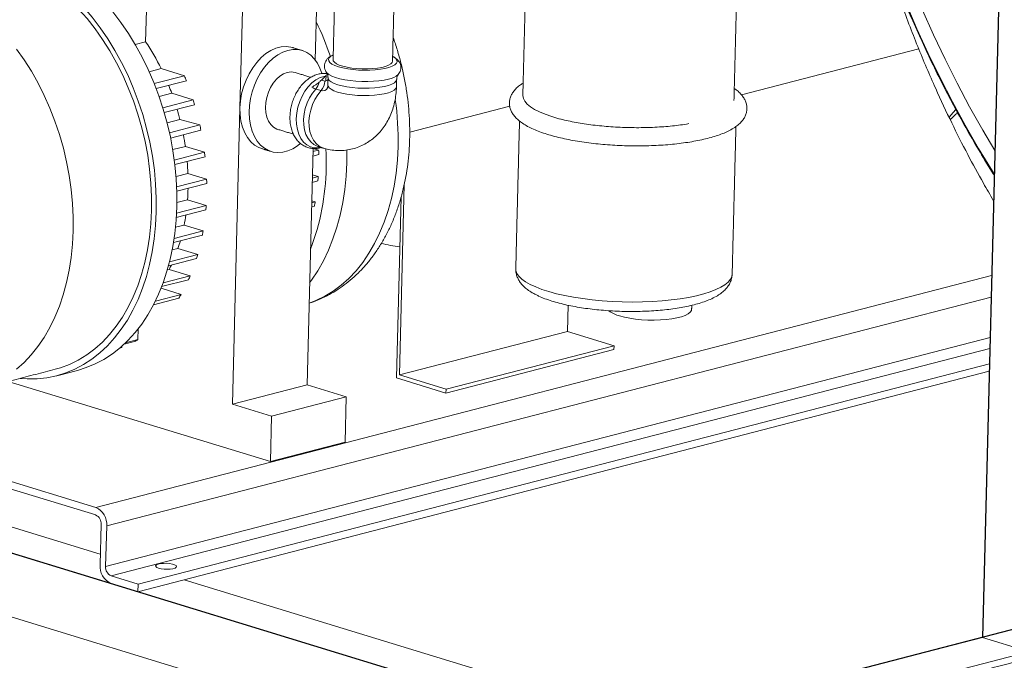
# Model space of a CAD drawing. Units: millimetres. Extents: x -589 to 14292, y -15992 to 2892.
# Drawn here: x 1892 to 2265, y -2224 to -1981 of the extents above; entities that cross this region are included whole.
import ezdxf

# ---------------------------------------------------------------- set-up
doc = ezdxf.new("R2010")
doc.units = ezdxf.units.MM
doc.header["$LTSCALE"] = 0.5

msp = doc.modelspace()

# ---------------------------------------------------------------- linework, layer by layer
at = {"color": 7, "linetype": 'Continuous'}
for p, q in [((2264.994, -1888.92), (2256.709, -2214.995)), ((3015.606, -2527.822), (1598.699, -2094.361)), ((2538.137, -2142.156), (2113.873, -2251.964))]:
    msp.add_line(p, q, dxfattribs=at)
at = {"color": 7, "linetype": 'Continuous', "lineweight": 15}
for p, q in [((2256.709, -2214.995), (2264.994, -1888.92)), ((2004.01, -1996.367), (2004.834, -1963.963)), ((1975.453, -2014.44), (1976.549, -1971.283)), ((1939.706, -1989.42), (1940.01, -1977.436)), ((1935.762, -1990.441), (1939.706, -1989.42)), ((2165.423, -2009.484), (2232.57, -1992.105)), ((1941.082, -2000.77), (1945.614, -1999.597)), ((1942.997, -2005.261), (1954.445, -2002.298)), ((1954.445, -2002.298), (1945.614, -1999.597)), ((2006.32, -2003.954), (2008.078, -2002.167)), ((2008.034, -2003.92), (2008.078, -2002.167)), ((2035.48, -2001.756), (2035.521, -2001.707)), ((1943.748, -2007.18), (1955.208, -2004.214)), ((2006.32, -2003.954), (2007.611, -2004.349)), ((1944.853, -2010.198), (1949.653, -2008.956)), ((1957.732, -2011.427), (1949.653, -2008.956)), ((2006.198, -2007.948), (2004.155, -2007.323)), ((1946.241, -2014.401), (1957.732, -2011.427)), ((1946.8, -2016.256), (1958.294, -2013.281)), ((2039.771, -2023.621), (2077.652, -2013.817)), ((1972.602, -2126.649), (1975.453, -2014.44)), ((1947.852, -2020.088), (1952.737, -2018.824)), ((1948.77, -2023.915), (1960.263, -2020.94)), ((1960.263, -2020.94), (1952.737, -2018.824)), ((1949.201, -2025.935), (1960.69, -2022.961)), ((1950.006, -2030.274), (1954.797, -2029.034)), ((1950.594, -2034.216), (1962.047, -2031.252)), ((1962.047, -2031.252), (1954.797, -2029.034)), ((2000.886, -2119.328), (2003.16, -2029.815)), ((2003.087, -2032.723), (2005.314, -2032.147)), ((2003.13, -2031.008), (2005.274, -2030.453)), ((2005.274, -2030.453), (2003.195, -2029.817)), ((2015.898, -2035.188), (2015.914, -2030.439)), ((1950.811, -2035.956), (1962.252, -2032.995)), ((1951.246, -2040.432), (1955.757, -2039.264)), ((1962.848, -2041.434), (1955.757, -2039.264)), ((2005.102, -2040.473), (2002.907, -2039.802)), ((1951.484, -2044.375), (1962.848, -2041.434)), ((1951.544, -2046.064), (1962.887, -2043.128)), ((2002.834, -2042.672), (2004.978, -2042.117)), ((2002.875, -2041.05), (2005.102, -2040.473)), ((2035.85, -2115.622), (2037.683, -2043.486)), ((1951.579, -2050.328), (1955.597, -2049.288)), ((1962.676, -2051.454), (1955.597, -2049.288)), ((2002.637, -2050.406), (2003.966, -2050.062)), ((2003.966, -2050.062), (2002.656, -2049.662)), ((2036.494, -2048.262), (2034.754, -2116.737)), ((2036.466, -2049.339), (2036.154, -2049.303)), ((2036.282, -2049.008), (2036.473, -2049.067)), ((1951.364, -2055.993), (1962.552, -2053.098)), ((1951.457, -2054.358), (1962.676, -2051.454)), ((2002.598, -2051.934), (2003.676, -2051.656)), ((1950.535, -2063.891), (1961.539, -2061.043)), ((1951.056, -2059.684), (1954.328, -2058.837)), ((1961.539, -2061.043), (1954.328, -2058.837)), ((1950.29, -2065.473), (1961.249, -2062.636)), ((1949.792, -2068.252), (1951.997, -2067.681)), ((1959.496, -2069.975), (1951.997, -2067.681)), ((1948.396, -2074.268), (1959.033, -2071.515)), ((1948.792, -2072.745), (1959.496, -2069.975)), ((1947.966, -2075.802), (1948.686, -2075.616)), ((1956.649, -2078.052), (1948.686, -2075.616)), ((1920.889, -2165.763), (2260.191, -2077.945)), ((1945.814, -2082.172), (1956.002, -2079.535)), ((1946.361, -2080.714), (1956.649, -2078.052)), ((1953.153, -2085.106), (1945.572, -2082.787)), ((1924.983, -2172.814), (2259.984, -2086.109)), ((1942.74, -2089.003), (1952.304, -2086.528)), ((1943.436, -2087.621), (1953.153, -2085.106)), ((2099.49, -2099.151), (2099.742, -2089.216)), ((1598.699, -2094.361), (3015.606, -2527.822)), ((1936.839, -2102.243), (1936.944, -2098.114)), ((2035.85, -2115.622), (2099.49, -2099.151)), ((2117.157, -2104.556), (2099.49, -2099.151)), ((1924.593, -2188.159), (2259.594, -2101.454)), ((1931.584, -2103.996), (1935.582, -2102.961)), ((1932.154, -2103.456), (1936.839, -2102.243)), ((1926.64, -2191.684), (2259.49, -2105.537)), ((1930.065, -2105.35), (1930.779, -2105.165)), ((1930.779, -2105.165), (1930.79, -2104.718)), ((2053.481, -2122.466), (2117.121, -2105.995)), ((2053.518, -2121.027), (2117.157, -2104.556)), ((2117.121, -2105.995), (2117.157, -2104.556)), ((1936.814, -2197.696), (2259.269, -2114.239)), ((1936.887, -2194.819), (2259.342, -2111.362)), ((1598.089, -2118.337), (3014.996, -2551.798)), ((1920.816, -2168.64), (1756.158, -2118.267)), ((1756.231, -2115.39), (1920.889, -2165.763)), ((1887.711, -2118.076), (1987.004, -2148.451)), ((2034.754, -2116.737), (2053.481, -2122.466)), ((2053.518, -2121.027), (2035.85, -2115.622)), ((1972.602, -2126.649), (2000.886, -2119.328)), ((2015.727, -2123.868), (2000.886, -2119.328)), ((2053.481, -2122.466), (2053.518, -2121.027)), ((1987.442, -2131.189), (2015.727, -2123.868)), ((2015.288, -2141.131), (2015.727, -2123.868)), ((1987.442, -2131.189), (1972.602, -2126.649)), ((1987.004, -2148.451), (1987.442, -2131.189)), ((1767.539, -2136.03), (1922.576, -2183.459)), ((1987.004, -2148.451), (2015.288, -2141.131)), ((1922.473, -2187.51), (1922.863, -2172.165)), ((1924.983, -2172.814), (1924.593, -2188.159)), ((2149.218, -2252.793), (2446.438, -2175.867)), ((1926.64, -2191.684), (1936.887, -2194.819)), ((1936.814, -2197.696), (1926.567, -2194.562)), ((1936.887, -2194.819), (1936.814, -2197.696)), ((1954.312, -2193.167), (3033.283, -2523.247)), ((2131.551, -2247.389), (2256.709, -2214.995)), ((2274.376, -2220.4), (2256.709, -2214.995))]:
    msp.add_line(p, q, dxfattribs=at)
at = {"color": 7, "linetype": 'Continuous', "lineweight": 15, "flags": 128}
for points in [[(1942.006, -2053.314), (1942.01, -2048.151), (1941.762, -2042.934), (1941.262, -2037.686), (1940.513, -2032.43), (1939.518, -2027.19), (1938.281, -2021.99), (1936.809, -2016.852), (1935.108, -2011.8), (1933.184, -2006.857), (1931.048, -2002.043), (1928.708, -1997.381), (1926.175, -1992.892), (1923.46, -1988.595), (1920.576, -1984.511), (1917.535, -1980.656), (1914.35, -1977.048), (1911.037, -1973.704), (1907.61, -1970.638), (1904.083, -1967.864), (1900.473, -1965.395), (1896.797, -1963.241), (1893.07, -1961.412), (1889.309, -1959.916)], [(1943.773, -2053.855), (1943.78, -2048.642), (1943.537, -2043.375), (1943.045, -2038.076), (1942.307, -2032.769), (1941.325, -2027.476), (1940.104, -2022.219), (1938.65, -2017.021), (1936.967, -2011.905), (1935.064, -2006.892), (1932.949, -2002.003), (1930.63, -1997.261), (1928.118, -1992.684), (1925.424, -1988.293), (1922.558, -1984.106), (1919.533, -1980.141), (1916.363, -1976.416), (1913.06, -1972.946), (1909.64, -1969.746), (1906.115, -1966.83), (1902.503, -1964.21), (1898.817, -1961.898), (1895.074, -1959.903), (1891.29, -1958.234)], [(2261.169, -2039.471), (2260.51, -2038.423), (2255.277, -2029.832), (2250.224, -2021.067), (2245.355, -2012.138), (2240.677, -2003.055), (2236.195, -1993.828), (2231.914, -1984.469), (2227.838, -1974.987)], [(1951.551, -2051.842), (1951.558, -2046.629), (1951.315, -2041.362), (1950.823, -2036.063), (1950.085, -2030.756), (1949.103, -2025.463), (1947.882, -2020.206), (1946.428, -2015.008), (1944.745, -2009.892), (1942.842, -2004.879), (1940.727, -1999.99), (1938.408, -1995.247), (1935.896, -1990.671), (1933.202, -1986.279), (1930.336, -1982.093), (1927.312, -1978.128)], [(2261.394, -2030.577), (2256.812, -2022.864), (2251.869, -2014.089), (2247.115, -2005.153), (2242.556, -1996.066), (2238.196, -1986.839), (2234.042, -1977.483)], [(1995.446, -1991.655), (1994.79, -1991.481), (1992.949, -1991.256), (1991.046, -1991.394), (1989.116, -1991.894), (1987.195, -1992.745), (1985.318, -1993.932), (1983.521, -1995.433), (1981.838, -1997.221), (1980.298, -1999.26), (1978.932, -2001.514), (1977.765, -2003.941), (1976.818, -2006.495), (1976.109, -2009.13), (1975.651, -2011.794), (1975.453, -2014.44)], [(1890.878, -1992.197), (1893.762, -1996.282), (1896.477, -2000.579), (1899.01, -2005.068), (1901.35, -2009.73), (1903.486, -2014.543), (1905.409, -2019.487), (1907.111, -2024.539), (1908.583, -2029.677), (1909.819, -2034.877), (1910.814, -2040.116), (1911.563, -2045.372), (1912.063, -2050.62), (1912.312, -2055.838), (1912.308, -2061.001), (1912.051, -2066.087), (1911.544, -2071.073), (1910.787, -2075.937), (1909.784, -2080.657), (1908.54, -2085.211), (1907.061, -2089.581), (1905.352, -2093.745), (1903.422, -2097.686), (1901.279, -2101.386), (1898.933, -2104.829), (1896.394, -2107.998), (1893.674, -2110.88), (1890.785, -2113.462)], [(1993.616, -1992.68), (1991.726, -1993.339), (1989.862, -1994.329), (1988.056, -1995.631), (1986.341, -1997.223), (1984.746, -1999.076), (1983.302, -2001.158), (1982.032, -2003.43), (1980.961, -2005.853), (1980.106, -2008.383), (1979.484, -2010.975), (1979.106, -2013.583), (1978.978, -2016.16), (1979.102, -2018.66), (1979.477, -2021.04), (1980.095, -2023.255), (1980.946, -2025.267), (1982.014, -2027.04), (1983.281, -2028.542), (1984.723, -2029.746), (1986.315, -2030.631), (1988.029, -2031.181), (1989.834, -2031.387), (1991.698, -2031.243), (1993.587, -2030.754), (1995.468, -2029.928), (1997.307, -2028.78), (1998.34, -2027.975)], [(2006.441, -2001.343), (2005.764, -1999.433), (2004.803, -1997.536), (2003.633, -1995.895), (2002.275, -1994.539), (2000.755, -1993.492), (1999.098, -1992.773), (1997.335, -1992.394), (1995.496, -1992.363), (1993.616, -1992.68)], [(2033.298, -1994.98), (2033.682, -1995.195), (2034.462, -1995.778), (2034.902, -1996.381), (2034.99, -1996.989), (2034.724, -1997.584), (2034.111, -1998.15), (2033.167, -1998.673), (2031.92, -1999.137), (2030.401, -1999.53), (2028.654, -1999.841), (2026.726, -2000.062), (2024.668, -2000.186), (2022.538, -2000.211), (2020.394, -2000.136), (2018.293, -1999.962), (2016.294, -1999.695), (2014.45, -1999.342), (2012.813, -1998.912), (2011.426, -1998.416), (2010.328, -1997.87), (2009.548, -1997.287), (2009.108, -1996.684), (2009.02, -1996.076), (2009.286, -1995.481), (2009.899, -1994.914), (2010.805, -1994.409)], [(2010.759, -1996.247), (2010.829, -1996.626), (2011.233, -1997.193), (2011.983, -1997.739), (2013.055, -1998.246), (2014.415, -1998.698), (2016.019, -1999.081), (2017.815, -1999.381), (2019.746, -1999.591), (2021.749, -1999.701), (2023.761, -1999.71), (2025.716, -1999.617), (2027.552, -1999.425), (2029.21, -1999.139), (2030.636, -1998.77), (2031.785, -1998.329), (2032.619, -1997.83), (2033.113, -1997.29), (2033.251, -1996.818)], [(1993.402, -2001.072), (1991.978, -2001.613), (1990.59, -2002.483), (1989.284, -2003.655), (1988.101, -2005.09), (1987.08, -2006.744), (1986.253, -2008.561), (1985.647, -2010.485), (1985.282, -2012.453), (1985.169, -2014.402), (1985.312, -2016.269), (1985.706, -2017.995), (1986.338, -2019.523), (1987.189, -2020.805), (1988.231, -2021.8), (1989.43, -2022.475), (1989.837, -2022.619)], [(1996.804, -2018.559), (1996.987, -2016.379), (1997.42, -2014.189), (1998.093, -2012.046), (1998.988, -2010.005), (2000.082, -2008.12), (2001.347, -2006.439), (2002.75, -2005.006), (2004.255, -2003.858), (2005.822, -2003.024), (2007.411, -2002.527), (2007.791, -2002.459)], [(2008.261, -2001.037), (2008.425, -2001.232), (2009.178, -2001.847), (2010.261, -2002.428), (2011.645, -2002.96), (2013.295, -2003.429), (2015.168, -2003.822), (2017.215, -2004.13), (2019.384, -2004.345), (2021.618, -2004.462), (2023.86, -2004.476), (2026.051, -2004.388), (2028.134, -2004.2), (2030.056, -2003.917), (2031.767, -2003.547)], [(2007.611, -2004.349), (2007.691, -2004.363), (2007.769, -2004.355), (2007.841, -2004.325), (2007.904, -2004.275), (2007.957, -2004.207), (2007.997, -2004.122), (2008.023, -2004.026), (2008.034, -2003.92)], [(2008.766, -2005.793), (2008.838, -2006.207), (2009.244, -2006.817), (2009.997, -2007.407), (2011.077, -2007.962), (2012.453, -2008.466), (2014.086, -2008.905), (2015.933, -2009.266), (2017.941, -2009.541), (2020.055, -2009.721), (2022.216, -2009.801), (2024.365, -2009.779), (2026.441, -2009.656), (2028.388, -2009.435), (2030.151, -2009.122), (2031.682, -2008.725), (2032.937, -2008.257), (2033.883, -2007.73), (2034.492, -2007.158), (2034.749, -2006.557), (2034.757, -2006.453)], [(2034.827, -2003.684), (2034.82, -2003.785), (2034.563, -2004.386), (2033.953, -2004.958), (2033.008, -2005.485), (2031.752, -2005.954), (2030.222, -2006.35), (2028.458, -2006.663), (2026.512, -2006.884), (2024.435, -2007.007), (2022.287, -2007.029), (2020.125, -2006.949), (2018.011, -2006.769), (2016.003, -2006.495), (2014.157, -2006.133), (2012.523, -2005.694), (2011.147, -2005.19), (2010.068, -2004.636), (2009.314, -2004.045), (2008.908, -2003.436), (2008.836, -2003.023)], [(2004.155, -2007.323), (2002.897, -2008.882), (2001.802, -2010.657), (2000.899, -2012.597), (2000.213, -2014.649), (1999.765, -2016.757), (1999.565, -2018.861), (1999.621, -2020.903), (1999.929, -2022.828), (2000.482, -2024.581), (2001.265, -2026.114), (2002.255, -2027.384), (2003.425, -2028.357), (2004.743, -2029.004), (2004.967, -2029.077)], [(2006.198, -2007.948), (2004.94, -2009.507), (2003.844, -2011.282), (2002.941, -2013.222), (2002.256, -2015.274), (2001.807, -2017.381), (2001.608, -2019.486), (2001.663, -2021.528), (2001.972, -2023.453), (2002.525, -2025.206), (2003.307, -2026.739), (2004.297, -2028.009), (2005.467, -2028.982), (2006.785, -2029.629), (2006.997, -2029.698)], [(2096.826, -2018.719), (2096.253, -2018.566), (2093.552, -2017.769), (2091.106, -2016.91), (2088.937, -2015.996), (2087.063, -2015.035), (2085.502, -2014.036), (2084.267, -2013.008), (2083.369, -2011.959), (2082.815, -2010.9), (2082.611, -2009.838), (2082.611, -2009.672)], [(1975.453, -2014.44), (1975.518, -2017.018), (1975.846, -2019.479), (1976.429, -2021.779), (1977.258, -2023.873), (1978.317, -2025.724), (1979.586, -2027.296), (1981.041, -2028.561), (1982.656, -2029.494), (1983.744, -2029.905)], [(2244.059, -2017.944), (2245.651, -2016.201), (2246.622, -2015.048)], [(2006.144, -2029.437), (2005.146, -2029.601), (2003.601, -2029.573), (2002.135, -2029.193), (2000.787, -2028.472), (1999.592, -2027.428), (1998.579, -2026.088), (1997.777, -2024.487), (1997.205, -2022.666), (1996.878, -2020.673), (1996.804, -2018.559)], [(2001.67, -2088.461), (2004.27, -2087.456), (2007.587, -2085.838), (2010.775, -2083.889), (2013.821, -2081.618), (2016.711, -2079.036), (2019.431, -2076.154), (2021.97, -2072.984), (2024.316, -2069.542), (2026.459, -2065.842), (2028.389, -2061.901), (2030.097, -2057.737), (2031.577, -2053.367), (2032.821, -2048.812), (2033.823, -2044.092), (2034.58, -2039.229), (2035.088, -2034.243), (2035.344, -2029.157)], [(2008.12, -2037.201), (2008.126, -2031.988), (2008.062, -2029.963)], [(2001.867, -2080.704), (2002.626, -2079.668), (2004.955, -2076.139), (2007.082, -2072.359), (2008.996, -2068.343), (2010.691, -2064.108), (2012.158, -2059.674), (2013.391, -2055.058), (2014.385, -2050.281), (2015.137, -2045.362), (2015.642, -2040.324), (2015.898, -2035.188)], [(1892.189, -2116.917), (1894.874, -2117.1), (1898.619, -2117.061), (1902.308, -2116.675), (1905.925, -2115.943), (1909.455, -2114.869), (1912.881, -2113.458), (1916.191, -2111.715), (1919.368, -2109.648), (1922.401, -2107.266), (1925.275, -2104.578), (1927.979, -2101.597), (1930.501, -2098.335), (1932.831, -2094.807), (1934.957, -2091.026), (1936.871, -2087.01), (1938.566, -2082.776), (1940.033, -2078.341), (1941.266, -2073.725), (1942.261, -2068.948), (1943.012, -2064.03), (1943.517, -2058.992), (1943.773, -2053.855)], [(1905.516, -2113.467), (1907.501, -2112.895), (1910.931, -2111.614), (1914.249, -2109.995), (1917.437, -2108.046), (1920.483, -2105.776), (1923.373, -2103.194), (1926.093, -2100.311), (1928.632, -2097.142), (1930.978, -2093.7), (1933.121, -2090), (1935.051, -2086.059), (1936.759, -2081.894), (1938.239, -2077.525), (1939.482, -2072.97), (1940.485, -2068.25), (1941.242, -2063.386), (1941.75, -2058.4), (1942.006, -2053.314)], [(1913.921, -2113.874), (1917.233, -2112.856), (1920.659, -2111.445), (1923.969, -2109.702), (1927.146, -2107.635), (1930.179, -2105.253), (1933.054, -2102.565), (1935.757, -2099.584), (1938.28, -2096.322), (1940.609, -2092.793), (1942.735, -2089.013), (1944.65, -2084.997), (1946.344, -2080.763), (1947.811, -2076.328), (1949.044, -2071.712), (1950.039, -2066.935), (1950.79, -2062.017), (1951.295, -2056.978), (1951.551, -2051.842)], [(2079.943, -2075.341), (2080.002, -2076.055), (2080.391, -2077.143), (2081.135, -2078.225), (2082.23, -2079.291), (2083.665, -2080.331), (2085.427, -2081.336)], [(2085.427, -2081.336), (2087.501, -2082.298), (2089.869, -2083.208), (2092.51, -2084.058), (2095.4, -2084.84), (2098.515, -2085.548), (2101.827, -2086.176), (2105.307, -2086.717), (2108.924, -2087.168), (2112.646, -2087.524), (2116.442, -2087.782), (2120.277, -2087.94), (2124.117, -2087.996), (2127.93, -2087.95), (2131.681, -2087.802), (2135.337, -2087.555), (2138.867, -2087.209), (2142.239, -2086.767), (2145.424, -2086.235), (2148.394, -2085.616), (2151.122, -2084.916), (2153.585, -2084.141), (2155.762, -2083.297), (2157.631, -2082.393), (2159.179, -2081.436), (2160.39, -2080.435), (2161.255, -2079.398), (2161.765, -2078.335), (2161.916, -2077.424)], [(2146.563, -2090.748), (2146.463, -2091.22), (2146.017, -2091.873), (2145.227, -2092.492), (2144.109, -2093.062), (2142.689, -2093.572), (2140.998, -2094.01), (2139.074, -2094.366), (2136.96, -2094.631), (2134.704, -2094.801), (2132.355, -2094.872), (2129.966, -2094.841), (2127.59, -2094.71), (2125.281, -2094.481), (2123.09, -2094.159), (2121.066, -2093.753), (2119.255, -2093.27)], [(1944.669, -2188.814), (1945.628, -2189.036), (1946.753, -2189.174), (1947.944, -2189.215), (1949.096, -2189.154), (1950.105, -2188.999), (1950.883, -2188.762), (1951.36, -2188.465), (1951.494, -2188.134), (1951.273, -2187.798), (1950.716, -2187.487), (1949.873, -2187.229), (1948.82, -2187.047), (1947.648, -2186.957), (1946.464, -2186.967), (1945.371, -2187.076), (1944.468, -2187.274), (1943.833, -2187.544), (1943.524, -2187.862), (1943.568, -2188.2), (1943.962, -2188.527), (1944.669, -2188.814)]]:
    msp.add_lwpolyline(points, dxfattribs=at)
at = {"color": 7, "linetype": 'Continuous', "lineweight": 15}
for centre, radius, start, end in [((1898.647, -2032.308), 117.153, 18.55465, 25.50932), ((1865.96, -2039.039), 88.885, 26.34312, 33.93418), ((1850.919, -2044.697), 111.872, 21.21553, 22.27166), ((1994.857, -2006.318), 5.444, 73.31653, 105.49055), ((2030.634, -1996.453), 7.184, 279.07277, 312.41841), ((1857.893, -2042.959), 97.858, 20.33297, 22.21912), ((2000.031, -2003.645), 5.526, 318.27361, 348.26297), ((2001.971, -2004.211), 5.642, 318.51471, 358.59488), ((2007.115, -2007.183), 3.39, 60.09576, 74.27208), ((2006.769, -2005.95), 2.079, 254.05112, 333.89606), ((1847.906, -2045.751), 115.065, 16.39099, 17.35558), ((1925.36, -2026.554), 110.015, 358.64429, 7.95749), ((1855.624, -2043.745), 100.26, 14.3924, 16.66386), ((1848.135, -2045.68), 114.825, 11.41144, 12.44221), ((1856.707, -2043.525), 99.155, 8.40383, 10.95684), ((1850.872, -2045.21), 112.048, 6.2585, 7.15603), ((1899.622, -2033.76), 105.704, 0.87453, 1.79286), ((1861.131, -2043.017), 94.7, 2.27085, 5.00777), ((1917.506, -2035.748), 90.625, 339.13742, 359.08176), ((1857.196, -2044.741), 105.704, 0.87453, 1.79286), ((1908.37, -2033.99), 96.95, 355.19136, 356.16555), ((1868.896, -2042.956), 86.931, 355.82299, 358.67888), ((1918.285, -2035.291), 86.945, 349.15137, 350.21849), ((1865.943, -2044.971), 96.95, 355.19136, 356.16555), ((1878.656, -2044.018), 77.109, 348.91966, 351.76679), ((1875.859, -2046.272), 86.945, 349.15137, 350.21849), ((1889.068, -2046.499), 66.399, 341.39693, 344.00254), ((2039.421, -2032.418), 34.83, 252.62372, 264.3893), ((1885.898, -2048.711), 76.608, 342.68213, 343.8849), ((1898.627, -2050.214), 56.135, 333.09517, 334.94344), ((1895.042, -2052.067), 66.862, 335.74339, 337.13051), ((1903.036, -2056.158), 57.877, 328.34982, 329.9893), ((2121.495, -2083.706), 9.823, 230.77296, 256.81458), ((1917.036, -2069.028), 38.67, 298.65748, 300.80311), ((1917.749, -2070.492), 37.041, 289.17418, 290.59655), ((1917.833, -2172.251), 7.172, 355.49539, 64.78194), ((1919.288, -2171.884), 3.586, 355.4944, 64.78261), ((1929.622, -2188.073), 7.172, 175.49516, 244.78267), ((1928.168, -2188.44), 3.586, 175.49495, 244.78207)]:
    msp.add_arc(centre, radius, start, end, dxfattribs=at)
for centre, start_param, end_param in [((2005.25, -2002.899), 5.2975567, 5.5663914), ((2003.491, -2004.686), 5.0287219, 5.2975567)]:
    msp.add_ellipse(centre, major_axis=(4, 2.881), ratio=0.2577495, start_param=start_param, end_param=end_param, dxfattribs=at)
for points, knots in [([(2256.705, -1622.779), (2255.907, -1623.589), (2253.45, -1626.079), (2249.51, -1630.529), (2244.882, -1636.11), (2240.435, -1641.953), (2236.162, -1648.033), (2232.072, -1654.35), (2228.167, -1660.894), (2224.453, -1667.661), (2220.932, -1674.643), (2217.608, -1681.833), (2214.485, -1689.223), (2211.566, -1696.806), (2208.853, -1704.574), (2206.35, -1712.519), (2204.06, -1720.632), (2201.984, -1728.906), (2200.125, -1737.332), (2198.484, -1745.901), (2197.064, -1754.605), (2195.865, -1763.434), (2194.889, -1772.379), (2194.136, -1781.432), (2193.609, -1790.582), (2193.306, -1799.821), (2193.229, -1809.14), (2193.377, -1818.528), (2193.751, -1827.975), (2194.349, -1837.473), (2195.171, -1847.012), (2196.217, -1856.581), (2197.485, -1866.171), (2198.974, -1875.773), (2200.683, -1885.375), (2202.609, -1894.969), (2204.751, -1904.545), (2207.106, -1914.093), (2209.673, -1923.602), (2212.448, -1933.064), (2215.428, -1942.468), (2218.611, -1951.806), (2221.994, -1961.066), (2225.572, -1970.241), (2229.342, -1979.32), (2233.3, -1988.295), (2237.443, -1997.155), (2241.766, -2005.893), (2246.265, -2014.497), (2250.931, -2022.966), (2255.78, -2031.266), (2259.195, -2036.934), (2261.035, -2039.783), (2261.156, -2039.97)], [0, 0, 0, 0, 0.0097049, 0.0298673, 0.0500326, 0.0702005, 0.0903709, 0.1105436, 0.1307183, 0.1508949, 0.1710731, 0.1912527, 0.2114336, 0.2316154, 0.251798, 0.2719813, 0.2921651, 0.3123492, 0.3325337, 0.3527183, 0.3729029, 0.3930876, 0.4132722, 0.4334567, 0.4536411, 0.4738252, 0.4940092, 0.5141931, 0.5343767, 0.5545601, 0.5747434, 0.5949264, 0.6151093, 0.635292, 0.6554746, 0.675657, 0.6958394, 0.7160217, 0.7362039, 0.7563861, 0.7765682, 0.7967503, 0.8169325, 0.8371147, 0.8572971, 0.8774794, 0.8976619, 0.9178446, 0.9380274, 0.9582104, 0.9783935, 0.998577, 1, 1, 1, 1]), ([(2260.911, -2049.612), (2259.62, -2047.416), (2256.255, -2041.69), (2250.952, -2031.878), (2244.898, -2019.951), (2238.54, -2006.35), (2232.005, -1991.032), (2225.532, -1973.948), (2220.439, -1959.11), (2217.823, -1949.895), (2216.955, -1946.838)], [0, 0, 0, 0, 0.0701156, 0.1828341, 0.3036728, 0.4319659, 0.5859644, 0.7477759, 0.9163141, 1, 1, 1, 1]), ([(2001.67, -2088.476), (2002.808, -2088.075), (2005.136, -2087.255), (2008.519, -2085.646), (2011.835, -2083.751), (2015.015, -2081.571), (2018.05, -2079.119), (2020.93, -2076.4), (2023.644, -2073.422), (2026.181, -2070.193), (2028.531, -2066.724), (2030.681, -2063.028), (2032.622, -2059.117), (2034.344, -2055.011), (2035.84, -2050.725), (2037.103, -2046.282), (2038.127, -2041.699), (2038.911, -2036.999), (2039.442, -2032.283), (2039.665, -2028.696), (2039.757, -2025.823), (2039.792, -2022.855), (2039.683, -2018.642), (2039.314, -2013.658), (2038.707, -2008.671), (2037.866, -2003.698), (2036.797, -1998.756), (2035.486, -1993.872), (2034.371, -1990.202), (2033.626, -1988.198), (2033.466, -1987.767)], [0, 0, 0, 0, 0.0346487, 0.0708971, 0.1072412, 0.1437597, 0.1805219, 0.2175827, 0.25498, 0.2927321, 0.3308376, 0.3692753, 0.4080083, 0.4469901, 0.486167, 0.5254879, 0.5649045, 0.6043776, 0.6438729, 0.6813723, 0.6915964, 0.7132294, 0.752702, 0.7921433, 0.8315656, 0.8709742, 0.9103766, 0.949782, 0.9891996, 1, 1, 1, 1]), ([(2010.805, -1994.44), (2010.498, -1994.574), (2009.812, -1994.874), (2008.965, -1995.493), (2008.214, -1996.282), (2007.693, -1997.193), (2007.417, -1998.242), (2007.458, -1999.33), (2007.771, -2000.308), (2008.116, -2000.807), (2008.277, -2001.039)], [0, 0, 0, 0, 0.1255347, 0.2816265, 0.4129529, 0.5341966, 0.6514112, 0.7775962, 0.8963054, 1, 1, 1, 1]), ([(2035.434, -2001.783), (2035.608, -2001.57), (2035.986, -2001.107), (2036.356, -2000.188), (2036.492, -1999.127), (2036.318, -1998.075), (2035.886, -1997.14), (2035.271, -1996.346), (2034.454, -1995.653), (2033.787, -1995.2), (2033.317, -1994.997), (2033.252, -1994.969)], [0, 0, 0, 0, 0.1000196, 0.2166942, 0.3314032, 0.4513902, 0.5666821, 0.6854434, 0.8175324, 0.9749442, 1, 1, 1, 1]), ([(2008.523, -2001.519), (2008.038, -2001.469), (2007.021, -2001.363), (2005.442, -2001.579), (2003.833, -2002.07), (2002.258, -2002.858), (2000.745, -2003.924), (1999.327, -2005.255), (1998.039, -2006.82), (1996.91, -2008.58), (1995.967, -2010.494), (1995.229, -2012.52), (1994.71, -2014.615), (1994.424, -2016.737), (1994.379, -2018.844), (1994.583, -2020.894), (1995.041, -2022.843), (1995.753, -2024.643), (1996.709, -2026.241), (1997.884, -2027.59), (1999.241, -2028.647), (2000.729, -2029.388), (2002.301, -2029.812), (2003.912, -2029.905), (2005.231, -2029.784), (2005.985, -2029.535), (2006.214, -2029.459)], [0, 0, 0, 0, 0.0366146, 0.0768886, 0.1177624, 0.1595579, 0.2023107, 0.2458041, 0.2897205, 0.3337808, 0.3778467, 0.4219102, 0.4660169, 0.5102222, 0.5545862, 0.5991636, 0.6439565, 0.6888084, 0.7333681, 0.7771722, 0.8198394, 0.8613121, 0.9018999, 0.9421053, 0.9823761, 1, 1, 1, 1]), ([(2008.259, -2001.048), (2008.331, -2001.149), (2008.504, -2001.396), (2008.799, -2002.115), (2008.812, -2002.73), (2008.818, -2003.022)], [0, 0, 0, 0, 0.2680496, 0.653185, 1, 1, 1, 1]), ([(2034.836, -2003.669), (2034.834, -2003.648), (2034.797, -2003.289), (2034.994, -2002.609), (2035.3, -2001.982), (2035.441, -2001.819), (2035.483, -2001.771)], [0, 0, 0, 0, 0.0262833, 0.4486927, 0.8375551, 1, 1, 1, 1]), ([(2002.646, -2006.583), (2002.984, -2006.407), (2003.706, -2006.034), (2004.684, -2005.388), (2005.211, -2004.958), (2005.441, -2004.77)], [0, 0, 0, 0, 0.3317204, 0.7074504, 1, 1, 1, 1]), ([(2006.993, -2029.697), (2007.669, -2029.883), (2009.201, -2030.305), (2011.646, -2030.625), (2014.264, -2030.652), (2016.822, -2030.343), (2019.285, -2029.721), (2021.626, -2028.805), (2023.823, -2027.613), (2025.859, -2026.165), (2027.718, -2024.478), (2029.389, -2022.566), (2030.86, -2020.444), (2032.119, -2018.126), (2033.153, -2015.625), (2033.947, -2012.964), (2034.488, -2010.169), (2034.706, -2007.976), (2034.748, -2006.727), (2034.757, -2006.453)], [0, 0, 0, 0, 0.0502288, 0.1137469, 0.1762254, 0.2375698, 0.2980405, 0.3579249, 0.4174443, 0.4769164, 0.5366658, 0.597008, 0.6582305, 0.7205595, 0.7841163, 0.8488821, 0.9146912, 0.9812797, 1, 1, 1, 1]), ([(2008.766, -2005.793), (2008.76, -2005.91), (2008.744, -2006.277), (2008.672, -2006.716), (2008.591, -2006.951), (2008.606, -2006.919), (2008.611, -2006.909)], [0, 0, 0, 0, 0.1567435, 0.4928751, 0.852308, 1, 1, 1, 1]), ([(2082.727, -2005.115), (2082.39, -2005.317), (2081.477, -2005.863), (2080.292, -2006.861), (2079.155, -2008.086), (2078.326, -2009.371), (2077.777, -2010.711), (2077.506, -2012.131), (2077.543, -2013.585), (2077.892, -2015.011), (2078.514, -2016.348), (2079.398, -2017.616), (2080.571, -2018.845), (2082.067, -2020.045), (2083.899, -2021.204), (2086.036, -2022.298), (2088.426, -2023.308), (2091.03, -2024.232), (2093.831, -2025.073), (2096.813, -2025.833), (2099.959, -2026.512), (2103.253, -2027.109), (2106.674, -2027.624), (2110.2, -2028.053), (2113.808, -2028.395), (2117.474, -2028.649), (2121.174, -2028.812), (2124.882, -2028.884), (2128.572, -2028.865), (2132.22, -2028.754), (2135.8, -2028.552), (2139.288, -2028.261), (2142.662, -2027.88), (2145.9, -2027.411), (2148.981, -2026.856), (2151.888, -2026.215), (2154.606, -2025.487), (2157.123, -2024.671), (2159.428, -2023.758), (2161.514, -2022.736), (2163.305, -2021.624), (2164.768, -2020.436), (2165.895, -2019.208), (2166.725, -2017.923), (2167.272, -2016.582), (2167.541, -2015.163), (2167.502, -2013.708), (2167.152, -2012.283), (2166.528, -2010.947), (2165.646, -2009.677), (2164.456, -2008.455), (2163.466, -2007.604), (2162.791, -2007.182), (2162.702, -2007.126)], [0, 0, 0, 0, 0.0122952, 0.0332678, 0.052428, 0.0698323, 0.0860556, 0.1016916, 0.1182521, 0.1345689, 0.1511833, 0.1688139, 0.1880804, 0.2092442, 0.2318144, 0.2547728, 0.2774521, 0.2997988, 0.3218741, 0.3437463, 0.3654696, 0.3870838, 0.4086188, 0.4300961, 0.4515328, 0.4729414, 0.494334, 0.51572, 0.5371076, 0.5585042, 0.5799197, 0.6013646, 0.6228523, 0.6443988, 0.6660249, 0.6877584, 0.7096371, 0.7317127, 0.7540551, 0.7767489, 0.7998579, 0.8208223, 0.8399718, 0.8573682, 0.8735868, 0.8892211, 0.9057786, 0.9220954, 0.9387128, 0.9563504, 0.9756261, 0.9967988, 1, 1, 1, 1]), ([(2004.155, -2007.323), (2004.041, -2007.285), (2003.74, -2007.184), (2003.233, -2006.949), (2002.84, -2006.703), (2002.646, -2006.583)], [0, 0, 0, 0, 0.2371981, 0.624607, 1, 1, 1, 1]), ([(2244.476, -2018.863), (2245.133, -2018.298), (2246.1, -2017.468), (2246.975, -2016.523), (2247.256, -2016.22)], [0, 0, 0, 0, 0.6797063, 1, 1, 1, 1]), ([(2145.528, -2020.439), (2145.215, -2020.496), (2143.974, -2020.721), (2141.616, -2021.043), (2138.479, -2021.398), (2135.192, -2021.668), (2131.8, -2021.857), (2128.327, -2021.959), (2124.804, -2021.974), (2121.262, -2021.902), (2117.729, -2021.743), (2114.236, -2021.498), (2110.813, -2021.17), (2107.488, -2020.761), (2104.289, -2020.277), (2101.253, -2019.721), (2098.694, -2019.178), (2097.244, -2018.798), (2096.67, -2018.648)], [0, 0, 0, 0, 0.0223048, 0.0883658, 0.1547373, 0.2213408, 0.288115, 0.3550107, 0.4219872, 0.4890107, 0.5560483, 0.6230638, 0.6900229, 0.7568907, 0.8236286, 0.8901883, 0.9565092, 1, 1, 1, 1]), ([(2079.963, -2075.338), (2079.966, -2075.79), (2079.972, -2076.764), (2080.354, -2078.204), (2080.984, -2079.609), (2081.863, -2080.915), (2082.991, -2082.154), (2084.419, -2083.351), (2085.932, -2084.358), (2087.036, -2084.947), (2087.475, -2085.181)], [0, 0, 0, 0, 0.0985951, 0.212452, 0.3276932, 0.4487257, 0.5803566, 0.7273358, 0.8915423, 1, 1, 1, 1]), ([(2087.475, -2085.181), (2087.841, -2085.363), (2088.943, -2085.91), (2090.95, -2086.739), (2093.56, -2087.638), (2096.345, -2088.437), (2099.285, -2089.144), (2102.367, -2089.761), (2105.574, -2090.29), (2108.886, -2090.73), (2112.283, -2091.082), (2115.741, -2091.343), (2119.234, -2091.513), (2122.738, -2091.59), (2126.226, -2091.574), (2129.673, -2091.466), (2133.054, -2091.265), (2136.345, -2090.972), (2139.523, -2090.587), (2142.569, -2090.111), (2145.464, -2089.542), (2148.195, -2088.879), (2150.751, -2088.115), (2153.129, -2087.236), (2155.324, -2086.218), (2157.214, -2085.088), (2158.761, -2083.87), (2159.953, -2082.616), (2160.866, -2081.293), (2161.498, -2079.889), (2161.86, -2078.586), (2161.871, -2077.758), (2161.876, -2077.435)], [0, 0, 0, 0, 0.01893987, 0.05709811, 0.09445339, 0.13105833, 0.1671119, 0.20277323, 0.23815544, 0.27334156, 0.30839009, 0.34334685, 0.37824867, 0.41312637, 0.44800832, 0.48291465, 0.51787628, 0.5529269, 0.58810955, 0.62347706, 0.65910135, 0.69508199, 0.7315602, 0.76873255, 0.80685308, 0.8461058, 0.87947272, 0.90899497, 0.93569892, 0.96064494, 0.98465831, 1, 1, 1, 1])]:
    msp.add_open_spline(points, degree=3, knots=knots, dxfattribs=at)
for points in [[(2012.223, -1938.608), (2010.759, -1996.247)], [(2033.251, -1996.818), (2034.716, -1939.163)], [(2084.22, -1946.375), (2082.611, -2009.672)], [(2162.586, -2011.704), (2164.194, -1948.407)], [(1998.979, -1992.736), (1995.446, -1991.655)], [(2002.282, -2002.896), (1996.419, -2001.103)], [(2008.836, -2003.021), (2008.766, -2005.793)], [(2034.757, -2006.453), (2034.828, -2003.681)], [(2081.363, -2019.429), (2079.943, -2075.341)], [(1989.837, -2022.619), (1995.718, -2024.418)], [(2161.916, -2077.424), (2163.336, -2021.548)], [(1983.744, -2029.905), (1987.278, -2030.986)], [(2004.95, -2029.072), (2006.993, -2029.697)], [(2146.563, -2090.748), (2146.601, -2089.243)], [(1875.818, -2121.154), (1905.516, -2113.467)], [(1906.143, -2115.888), (1913.921, -2113.874)], [(2153.708, -2254.167), (2417.315, -2185.94)], [(2174.295, -2260.465), (2442.067, -2191.16)]]:
    msp.add_open_spline(points, degree=1, dxfattribs=at)

doc.saveas('drawing.dxf')
